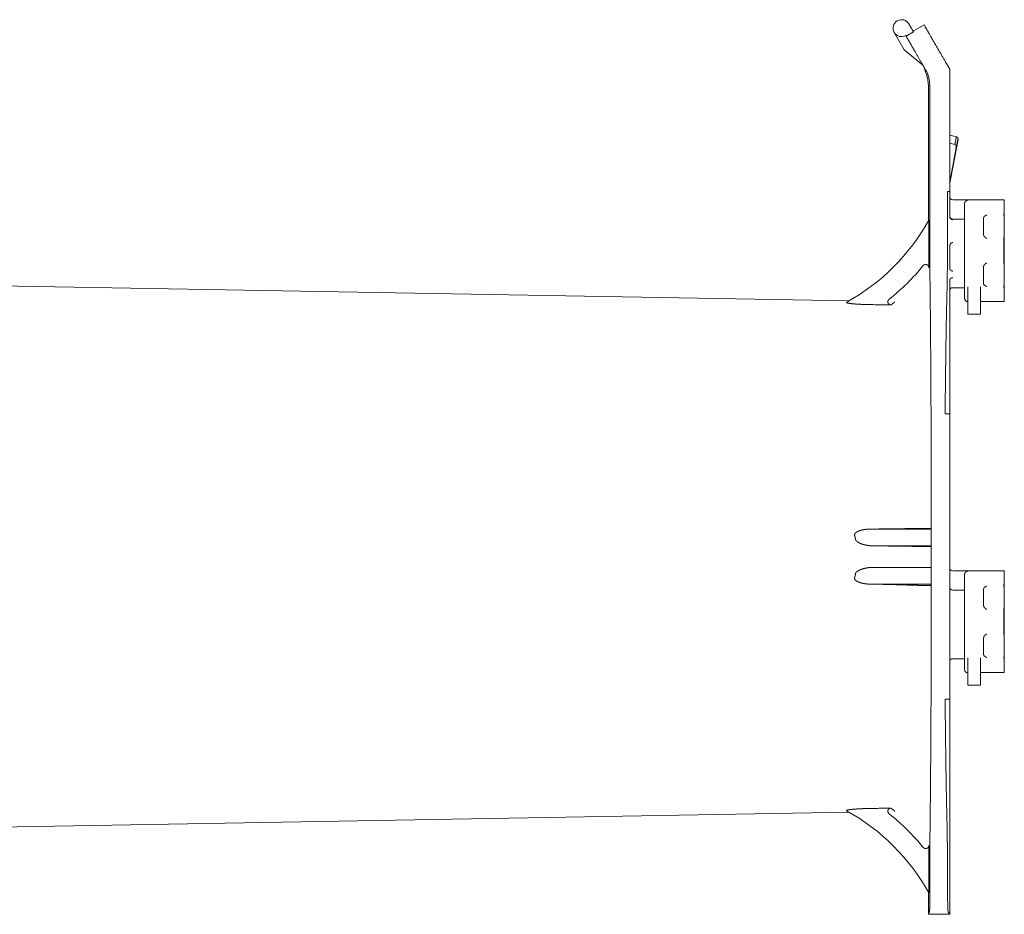
# Model space of a CAD drawing. Units: inches. Extents: x 19.3 to 75.6, y 1 to 66.8.
# Drawn here: x 57 to 61.7, y 23.2 to 27.4 of the extents above; entities that cross this region are included whole.
import ezdxf

# ---------------------------------------------------------------- set-up
doc = ezdxf.new("R2010")
doc.units = ezdxf.units.IN
doc.header["$MEASUREMENT"] = 0
doc.layers.add('1', color=7, linetype='Continuous')

msp = doc.modelspace()

# ---------------------------------------------------------------- linework, layer by layer
at = {"layer": '1', "color": 30, "linetype": 'Continuous', "lineweight": 18}
for p, q in [((61.2079, 27.3739), (61.2296, 27.3364)), ((61.2799, 27.3693), (61.2279, 27.3393)), ((61.2799, 27.3693), (61.2847, 27.3609)), ((61.1861, 27.2516), (61.1386, 27.3339)), ((61.1933, 27.3193), (61.1949, 27.3164)), ((61.2296, 27.3364), (61.1949, 27.3164)), ((61.1949, 27.3164), (61.1981, 27.3109)), ((61.2738, 27.1798), (61.1861, 27.2516)), ((61.4004, 27.1605), (61.3847, 27.1877)), ((61.4004, 26.5843), (61.4004, 27.1605)), ((61.3004, 27.0667), (61.3004, 26.4464)), ((61.307, 27.0667), (61.307, 26.3016)), ((61.4324, 26.8409), (61.4004, 26.8499)), ((61.4004, 26.6223), (61.4396, 26.8295)), ((61.4004, 26.8118), (61.4245, 26.8051)), ((61.4313, 26.7917), (61.4004, 26.6282)), ((61.3896, 26.5843), (61.3896, 26.3016)), ((61.4004, 26.5843), (61.3896, 26.5843)), ((61.4004, 26.4648), (61.4004, 26.5843)), ((61.4754, 26.545), (61.4154, 26.545)), ((61.6579, 26.5443), (61.4704, 26.5443)), ((61.6579, 26.0643), (61.6579, 26.5443)), ((61.6564, 26.4728), (61.6565, 26.4643)), ((61.4154, 26.4538), (61.4704, 26.4538)), ((61.5601, 26.4584), (61.56, 26.3811)), ((61.6565, 26.4643), (61.6568, 26.4628)), ((61.6572, 26.4178), (61.6572, 26.4147)), ((61.3021, 26.2242), (61.3021, 26.3354)), ((61.6568, 26.3698), (61.6559, 26.3661)), ((61.6559, 26.3661), (61.6559, 26.3623)), ((61.4004, 26.3286), (61.4004, 26.3286)), ((61.4004, 26.2219), (61.4004, 26.3286)), ((61.6559, 26.2462), (61.6559, 26.2425)), ((61.6559, 26.2425), (61.6568, 26.2388)), ((60.9276, 26.0683), (52.7178, 26.2116)), ((61.56, 26.2274), (61.5601, 26.1502)), ((61.6572, 26.1938), (61.6572, 26.1907)), ((61.4004, 25.5343), (61.4004, 26.165)), ((61.6568, 26.1458), (61.6565, 26.1442)), ((61.4154, 26.1299), (61.4704, 26.1299)), ((61.4854, 26.0188), (61.4854, 26.134)), ((61.5454, 26.0188), (61.5454, 26.134)), ((61.6565, 26.1442), (61.6564, 26.1357)), ((61.5454, 26.0643), (61.6579, 26.0643)), ((61.4854, 26.0043), (61.5454, 26.0043)), ((61.3788, 25.5343), (61.4004, 25.5343)), ((61.3132, 24.9616), (61.3132, 24.9419)), ((61.3132, 24.7611), (61.3132, 24.7808)), ((61.4754, 24.795), (61.4154, 24.795)), ((61.6579, 24.7943), (61.4704, 24.7943)), ((61.6579, 24.3143), (61.6579, 24.7943)), ((61.6564, 24.7228), (61.6565, 24.7143)), ((61.6565, 24.7143), (61.6568, 24.7128)), ((61.4154, 24.7038), (61.4704, 24.7038)), ((61.6572, 24.6678), (61.6572, 24.6647)), ((61.6568, 24.6198), (61.6559, 24.6161)), ((61.6559, 24.6161), (61.6559, 24.6123)), ((61.6559, 24.4962), (61.6559, 24.4925)), ((61.6559, 24.4925), (61.6568, 24.4888)), ((61.6572, 24.4438), (61.6572, 24.4407)), ((61.4154, 24.3799), (61.4704, 24.3799)), ((61.4854, 24.2688), (61.4854, 24.384)), ((61.5454, 24.2688), (61.5454, 24.384)), ((61.6565, 24.3942), (61.6564, 24.3857)), ((61.6568, 24.3958), (61.6565, 24.3942)), ((61.5454, 24.3143), (61.6579, 24.3143)), ((61.4854, 24.2543), (61.5454, 24.2543)), ((61.4004, 24.1893), (61.3788, 24.1893)), ((61.4004, 24.1893), (61.4004, 23.1766)), ((52.7178, 23.512), (60.9276, 23.6553)), ((61.3021, 23.3881), (61.3021, 23.4994)), ((61.307, 23.4219), (61.307, 23.3839)), ((61.3896, 23.4219), (61.3896, 23.3839)), ((61.3004, 23.2772), (61.3004, 23.1743)), ((61.3004, 23.1743), (61.3052, 23.1839)), ((61.3004, 23.1743), (61.4004, 23.1743)), ((61.4004, 23.1766), (61.3931, 23.1839)), ((61.4004, 23.1743), (61.4004, 23.1766))]:
    msp.add_line(p, q, dxfattribs=at)
for centre, radius, start, end in [((61.1733, 27.3539), 0.04, 30, 300), ((61.0504, 27.0667), 0.25, 0, 27.0335), ((61.0504, 27.0667), 0.2565, 0, 15.9433), ((61.4154, 26.56), 0.015, 180, 270), ((60.4275, 26.9343), 1, 299.1048, 330.9396), ((61.4154, 26.4688), 0.015, 180, 270), ((60.4275, 26.9343), 1.1, 308.6568, 320.4411), ((61.4154, 26.1149), 0.015, 90, 180), ((61.4854, 26.0793), 0.015, 180, 270), ((61.4154, 24.81), 0.015, 180, 270), ((61.4154, 24.7188), 0.015, 180, 270), ((61.4154, 24.3649), 0.015, 90, 180), ((61.4854, 24.3293), 0.015, 180, 270), ((60.4275, 22.7893), 1, 29.0604, 60.8952), ((60.4275, 22.7893), 1.1, 39.5589, 51.3432)]:
    msp.add_arc(centre, radius, start, end, dxfattribs=at)
for points, knots in [([(61.2847, 27.3609), (61.3044, 27.3268), (61.3541, 27.2407), (61.3847, 27.1877)], [0, 0, 0.19706, 0.694264, 1, 1]), ([(61.2957, 27.1418), (61.2387, 27.2405), (61.2172, 27.2778), (61.1981, 27.3109)], [0, 0, 0.583852, 0.803895, 1, 1]), ([(61.2971, 27.1372), (61.2964, 27.1395), (61.2957, 27.1418)], [0, 0, 0.500102, 1, 1]), ([(61.4245, 26.8051), (61.4262, 26.8133), (61.4277, 26.8206), (61.429, 26.8267), (61.4293, 26.8281), (61.4296, 26.8294), (61.4299, 26.8307), (61.4301, 26.8319), (61.4306, 26.834), (61.431, 26.8358), (61.4314, 26.8374), (61.4317, 26.8387), (61.4322, 26.8404), (61.4324, 26.8409)], [0, 0, 0.229638, 0.430399, 0.602371, 0.640847, 0.677429, 0.712075, 0.744785, 0.804398, 0.856185, 0.900059, 0.935937, 0.98386, 1, 1]), ([(61.4396, 26.8295), (61.4397, 26.8304), (61.4397, 26.8313), (61.4397, 26.8318), (61.4397, 26.8322), (61.4396, 26.8327), (61.4396, 26.8331), (61.4393, 26.834), (61.4391, 26.8349), (61.4389, 26.8354), (61.4387, 26.8358), (61.4385, 26.8362), (61.4382, 26.8366), (61.4377, 26.8373), (61.4371, 26.8381), (61.4364, 26.8387), (61.4357, 26.8393), (61.435, 26.8398), (61.4342, 26.8403), (61.434, 26.8404), (61.4337, 26.8405), (61.4335, 26.8406), (61.4333, 26.8406), (61.4329, 26.8408), (61.4324, 26.8409)], [0, 0, 0.06272, 0.125008, 0.156182, 0.18742, 0.218888, 0.250312, 0.3128, 0.375047, 0.406242, 0.437749, 0.46906, 0.500654, 0.562861, 0.625264, 0.687875, 0.750532, 0.812615, 0.874789, 0.890394, 0.906259, 0.921991, 0.937599, 0.968797, 1, 1]), ([(61.4313, 26.7917), (61.4315, 26.7927), (61.4315, 26.7937), (61.4316, 26.7947), (61.4315, 26.7958), (61.4313, 26.7968), (61.4311, 26.7978), (61.4308, 26.7988), (61.4304, 26.7997), (61.4302, 26.8002), (61.4299, 26.8006), (61.4297, 26.8011), (61.4294, 26.8015), (61.4288, 26.8023), (61.428, 26.8031), (61.4276, 26.8034), (61.4272, 26.8037), (61.4268, 26.804), (61.4264, 26.8043), (61.4259, 26.8045), (61.4254, 26.8047), (61.425, 26.8049), (61.4245, 26.8051)], [0, 0, 0.062603, 0.1247, 0.186684, 0.248891, 0.311477, 0.374208, 0.436544, 0.498797, 0.530175, 0.561657, 0.593161, 0.624346, 0.686644, 0.749291, 0.780717, 0.812116, 0.843222, 0.87452, 0.905335, 0.936554, 0.968179, 1, 1]), ([(61.4396, 26.8295), (61.4395, 26.8293), (61.4393, 26.8289), (61.4391, 26.8281), (61.4388, 26.8271), (61.4381, 26.8241), (61.4372, 26.8199), (61.4369, 26.8187), (61.4366, 26.8174), (61.4363, 26.816), (61.436, 26.8145), (61.4354, 26.8114), (61.4331, 26.8004), (61.4313, 26.7917)], [0, 0, 0.004239, 0.016288, 0.03625, 0.064072, 0.143257, 0.25405, 0.28682, 0.321516, 0.358208, 0.396705, 0.479242, 0.77002, 1, 1]), ([(61.4704, 26.5256), (61.4705, 26.5267), (61.4706, 26.5278)], [0, 0, 0.50007, 1, 1]), ([(61.4704, 26.0793), (61.4704, 26.1111), (61.4704, 26.1976), (61.4704, 26.3142), (61.4704, 26.428), (61.4704, 26.5069), (61.4704, 26.5256)], [0, 0, 0.071288, 0.265001, 0.526345, 0.781402, 0.958027, 1, 1]), ([(61.4706, 26.5282), (61.471, 26.5298), (61.4715, 26.5313), (61.4718, 26.5321), (61.4721, 26.5328), (61.4725, 26.5335), (61.4729, 26.5342), (61.4733, 26.5348), (61.4737, 26.5355), (61.4741, 26.5361), (61.4746, 26.5366), (61.4755, 26.5377), (61.4765, 26.5386), (61.4771, 26.5391), (61.4776, 26.5395), (61.4781, 26.5399), (61.4787, 26.5402), (61.4797, 26.5409), (61.4809, 26.5414), (61.482, 26.5419), (61.4831, 26.5423), (61.4837, 26.5424), (61.4843, 26.5426), (61.4846, 26.5426), (61.4848, 26.5427), (61.4851, 26.5427), (61.4854, 26.5427)], [0, 0, 0.074381, 0.14776, 0.184273, 0.220375, 0.2558, 0.29067, 0.325126, 0.359139, 0.392762, 0.42588, 0.489921, 0.552077, 0.582569, 0.612818, 0.642681, 0.672067, 0.729276, 0.785137, 0.840043, 0.89381, 0.920543, 0.947321, 0.960478, 0.973886, 0.986958, 1, 1]), ([(61.6579, 26.5443), (61.6574, 26.5359), (61.6569, 26.5115), (61.6564, 26.4728)], [0, 0, 0.117788, 0.458929, 1, 1]), ([(61.5601, 26.4584), (61.5602, 26.4596), (61.5604, 26.4608), (61.5606, 26.4614), (61.5608, 26.462), (61.5611, 26.4626), (61.5613, 26.4632), (61.562, 26.4643), (61.5628, 26.4653), (61.5633, 26.4658), (61.5637, 26.4663), (61.5642, 26.4668), (61.5648, 26.4673), (61.567, 26.4689), (61.5696, 26.4704), (61.5709, 26.471), (61.5723, 26.4717), (61.573, 26.472), (61.5737, 26.4723), (61.5744, 26.4725), (61.5751, 26.4728)], [0, 0, 0.056174, 0.112054, 0.140084, 0.168455, 0.197207, 0.226114, 0.284389, 0.343859, 0.374152, 0.404955, 0.435917, 0.467198, 0.594841, 0.727019, 0.79446, 0.862837, 0.897085, 0.931276, 0.965652, 1, 1]), ([(61.3016, 26.4486), (61.3016, 26.4485), (61.3017, 26.4483), (61.3017, 26.4481), (61.3017, 26.4479), (61.3017, 26.4477), (61.3017, 26.4474), (61.3017, 26.4467), (61.3017, 26.4459), (61.3017, 26.4455), (61.3018, 26.445), (61.3018, 26.444), (61.3018, 26.4416), (61.3018, 26.4389), (61.3019, 26.4375), (61.3019, 26.436), (61.3019, 26.4328), (61.3019, 26.4294), (61.3019, 26.426), (61.302, 26.4186), (61.302, 26.4167), (61.302, 26.4148), (61.302, 26.4129), (61.302, 26.407), (61.302, 26.4031), (61.3021, 26.395), (61.3021, 26.3826), (61.3021, 26.3784), (61.3021, 26.3742), (61.3021, 26.3613), (61.3021, 26.3441), (61.3021, 26.3354)], [0, 0, 0.000452, 0.002316, 0.003784, 0.005601, 0.007745, 0.010208, 0.016079, 0.023146, 0.027117, 0.031349, 0.040514, 0.061321, 0.085076, 0.097925, 0.111349, 0.139434, 0.168929, 0.19969, 0.264421, 0.281211, 0.298174, 0.315253, 0.367135, 0.402241, 0.47356, 0.583092, 0.620241, 0.657706, 0.771023, 0.923329, 1, 1]), ([(61.4004, 26.4647), (61.4005, 26.4633), (61.4007, 26.4619), (61.4009, 26.4612), (61.4011, 26.4606), (61.4013, 26.4599), (61.4016, 26.4593), (61.4022, 26.458), (61.403, 26.4568), (61.4034, 26.4563), (61.4039, 26.4557), (61.4043, 26.4552), (61.4048, 26.4547), (61.4059, 26.4538), (61.4071, 26.4529), (61.4077, 26.4526), (61.4084, 26.4522), (61.409, 26.4519), (61.4097, 26.4516), (61.4104, 26.4514), (61.4111, 26.4511), (61.4118, 26.451), (61.4125, 26.4508), (61.4132, 26.4507), (61.414, 26.4506), (61.4141, 26.4506), (61.4145, 26.4506), (61.4147, 26.4505), (61.4151, 26.4505), (61.4154, 26.4505)], [0, 0, 0.060862, 0.121325, 0.151657, 0.18215, 0.21283, 0.243662, 0.304814, 0.366237, 0.397403, 0.428607, 0.459861, 0.491085, 0.553408, 0.616397, 0.648239, 0.679978, 0.711803, 0.743365, 0.7752, 0.807162, 0.839275, 0.871333, 0.903672, 0.936091, 0.9441, 0.960093, 0.968081, 0.984044, 1, 1]), ([(61.6569, 26.4628), (61.657, 26.4563), (61.6572, 26.4399), (61.6572, 26.4178)], [0, 0, 0.145358, 0.509861, 1, 1]), ([(61.5605, 26.3775), (61.5601, 26.3793), (61.56, 26.3811)], [0, 0, 0.500884, 1, 1]), ([(61.575, 26.3623), (61.5744, 26.3627), (61.5741, 26.3628), (61.5738, 26.363), (61.5732, 26.3633), (61.5726, 26.3637), (61.5714, 26.3644), (61.5703, 26.3651), (61.5691, 26.3659), (61.568, 26.3667), (61.567, 26.3676), (61.566, 26.3685), (61.565, 26.3694), (61.5641, 26.3704), (61.5637, 26.3709), (61.5633, 26.3715), (61.5629, 26.372), (61.5625, 26.3726), (61.5613, 26.375), (61.5605, 26.3775)], [0, 0, 0.031808, 0.047488, 0.063392, 0.095311, 0.127008, 0.190563, 0.253982, 0.31726, 0.380439, 0.443475, 0.506413, 0.568879, 0.631086, 0.661981, 0.693103, 0.724418, 0.755496, 0.878003, 1, 1]), ([(61.6572, 26.4147), (61.6572, 26.3927), (61.657, 26.3763), (61.6569, 26.3698)], [0, 0, 0.490157, 0.854612, 1, 1]), ([(61.4004, 26.3286), (61.4048, 26.3392), (61.4154, 26.3436)], [0, 0, 0.49986, 1, 1]), ([(61.3077, 26.1347), (61.3073, 26.1792), (61.3071, 26.237), (61.307, 26.3016)], [0, 0, 0.266996, 0.612704, 1, 1]), ([(61.3896, 26.3016), (61.3895, 26.237), (61.3889, 26.1792), (61.3881, 26.1347)], [0, 0, 0.387279, 0.732981, 1, 1]), ([(61.2756, 26.2337), (61.2764, 26.2346), (61.2772, 26.2354), (61.2781, 26.2361), (61.279, 26.2368), (61.2795, 26.2371), (61.28, 26.2374), (61.2805, 26.2376), (61.281, 26.2379), (61.2821, 26.2383), (61.2832, 26.2386), (61.2837, 26.2388), (61.2843, 26.2389), (61.2849, 26.239), (61.2854, 26.2391), (61.2866, 26.2392), (61.2877, 26.2392), (61.2883, 26.2391), (61.2889, 26.2391), (61.2894, 26.239), (61.29, 26.2389), (61.2911, 26.2386), (61.2922, 26.2383), (61.2928, 26.2381), (61.2933, 26.2379), (61.2938, 26.2376), (61.2943, 26.2373), (61.2953, 26.2368), (61.2962, 26.2361), (61.2971, 26.2354), (61.298, 26.2346), (61.2987, 26.2337), (61.2994, 26.2328), (61.3, 26.2318), (61.3006, 26.2308), (61.3008, 26.2303), (61.3011, 26.2298), (61.3013, 26.2292), (61.3015, 26.2287), (61.3018, 26.2276), (61.302, 26.2265), (61.3021, 26.2253), (61.3021, 26.2242)], [0, 0, 0.03139, 0.062548, 0.093585, 0.124931, 0.140583, 0.156267, 0.17201, 0.187479, 0.218606, 0.249805, 0.265515, 0.281277, 0.296912, 0.31246, 0.343722, 0.374714, 0.390325, 0.406158, 0.421888, 0.43753, 0.468632, 0.499831, 0.515372, 0.530965, 0.54665, 0.562393, 0.5937, 0.62485, 0.655916, 0.687294, 0.718683, 0.749783, 0.780914, 0.812136, 0.827862, 0.843611, 0.859282, 0.874838, 0.9059, 0.937081, 0.968496, 1, 1]), ([(61.5605, 26.2311), (61.5613, 26.2336), (61.5625, 26.236), (61.5629, 26.2365), (61.5633, 26.2371), (61.5637, 26.2376), (61.5641, 26.2381), (61.565, 26.2391), (61.566, 26.2401), (61.567, 26.241), (61.568, 26.2419), (61.5691, 26.2427), (61.5703, 26.2434), (61.5714, 26.2442), (61.5726, 26.2449), (61.5732, 26.2452), (61.5741, 26.2457), (61.5744, 26.2459), (61.5747, 26.2461), (61.575, 26.2462)], [0, 0, 0.122003, 0.244516, 0.275595, 0.306912, 0.337976, 0.368931, 0.431085, 0.493606, 0.556498, 0.619584, 0.682722, 0.746003, 0.809466, 0.872985, 0.904721, 0.952547, 0.968228, 0.984132, 1, 1]), ([(61.6569, 26.2388), (61.657, 26.2323), (61.6572, 26.2159), (61.6572, 26.1938)], [0, 0, 0.145358, 0.509825, 1, 1]), ([(61.4004, 26.2218), (61.4005, 26.2204), (61.4007, 26.2191), (61.4009, 26.2185), (61.4011, 26.2178), (61.4013, 26.2172), (61.4016, 26.2166), (61.4022, 26.2154), (61.403, 26.2142), (61.4034, 26.2137), (61.4039, 26.2132), (61.4043, 26.2127), (61.4049, 26.2122), (61.4059, 26.2113), (61.4071, 26.2105), (61.4077, 26.2101), (61.4084, 26.2098), (61.409, 26.2095), (61.4097, 26.2092), (61.4104, 26.209), (61.4111, 26.2088), (61.4118, 26.2086), (61.4125, 26.2085), (61.4132, 26.2083), (61.414, 26.2083), (61.4143, 26.2082), (61.4147, 26.2082), (61.4151, 26.2082), (61.4154, 26.2082)], [0, 0, 0.059623, 0.118938, 0.148788, 0.178745, 0.208913, 0.239329, 0.299832, 0.360713, 0.391485, 0.422615, 0.45377, 0.485028, 0.547456, 0.610813, 0.642964, 0.675031, 0.707245, 0.739208, 0.771522, 0.803683, 0.83633, 0.86895, 0.901876, 0.934884, 0.951197, 0.967479, 0.983744, 1, 1]), ([(61.56, 26.2274), (61.5601, 26.2293), (61.5605, 26.2311)], [0, 0, 0.498682, 1, 1]), ([(61.4004, 26.1652), (61.4005, 26.1663), (61.4007, 26.1673), (61.4009, 26.1679), (61.4011, 26.1684), (61.4013, 26.1689), (61.4016, 26.1694), (61.4022, 26.1704), (61.403, 26.1713), (61.4034, 26.1718), (61.4039, 26.1722), (61.4044, 26.1726), (61.4049, 26.173), (61.406, 26.1738), (61.4071, 26.1744), (61.4078, 26.1747), (61.4084, 26.175), (61.4091, 26.1752), (61.4097, 26.1755), (61.4104, 26.1757), (61.4111, 26.1758), (61.4118, 26.176), (61.4125, 26.1761), (61.4132, 26.1762), (61.414, 26.1763), (61.4143, 26.1763), (61.4147, 26.1763), (61.4151, 26.1763), (61.4154, 26.1763)], [0, 0, 0.053347, 0.106798, 0.133904, 0.161309, 0.189029, 0.21723, 0.274072, 0.332377, 0.36249, 0.393053, 0.423967, 0.454958, 0.518583, 0.583685, 0.61722, 0.65091, 0.68498, 0.718978, 0.753224, 0.787749, 0.822949, 0.858208, 0.893913, 0.929465, 0.9472, 0.964916, 0.982304, 1, 1]), ([(61.5751, 26.1357), (61.5744, 26.136), (61.5737, 26.1363), (61.573, 26.1366), (61.5723, 26.1369), (61.5709, 26.1375), (61.5696, 26.1382), (61.567, 26.1396), (61.5648, 26.1413), (61.5642, 26.1418), (61.5637, 26.1422), (61.5633, 26.1427), (61.5628, 26.1432), (61.562, 26.1443), (61.5613, 26.1454), (61.5611, 26.1459), (61.5608, 26.1465), (61.5606, 26.1471), (61.5604, 26.1477), (61.5602, 26.1489), (61.5601, 26.1502)], [0, 0, 0.034346, 0.068749, 0.102938, 0.137185, 0.205559, 0.272964, 0.405136, 0.532816, 0.564095, 0.595056, 0.625857, 0.656094, 0.715619, 0.773829, 0.8028, 0.83155, 0.859851, 0.88795, 0.943755, 1, 1]), ([(61.6572, 26.1907), (61.6572, 26.1687), (61.657, 26.1523), (61.6569, 26.1458)], [0, 0, 0.490175, 0.854642, 1, 1]), ([(61.3077, 26.1347), (61.3089, 26.0407), (61.3099, 25.9339), (61.3108, 25.8156), (61.3116, 25.687), (61.3123, 25.5494), (61.3129, 25.4045), (61.3136, 25.0986), (61.3137, 24.941), (61.3136, 24.6249), (61.3129, 24.3191), (61.3123, 24.1741), (61.3116, 24.0366), (61.3108, 23.908), (61.3099, 23.7897), (61.3089, 23.6829), (61.3077, 23.5889)], [0, 0, 0.036934, 0.078866, 0.125346, 0.175869, 0.229892, 0.28683, 0.406973, 0.468879, 0.593028, 0.71317, 0.770108, 0.824131, 0.874655, 0.921134, 0.963066, 1, 1]), ([(61.3881, 26.1347), (61.3858, 26.0385), (61.3837, 25.9291), (61.3819, 25.8076), (61.3802, 25.6755), (61.3788, 25.5343)], [0, 0, 0.160204, 0.342465, 0.544735, 0.76474, 1, 1]), ([(61.6564, 26.1357), (61.6569, 26.0971), (61.6574, 26.0727), (61.6579, 26.0643)], [0, 0, 0.541084, 0.882209, 1, 1]), ([(61.0125, 26.0503), (61.0044, 26.0505), (60.9964, 26.0507), (60.9884, 26.051), (60.9805, 26.0514), (60.9727, 26.0518), (60.9649, 26.0523), (60.9611, 26.0525), (60.9572, 26.0528), (60.9553, 26.0529), (60.9534, 26.0531), (60.9515, 26.0532), (60.9497, 26.0534), (60.946, 26.0537), (60.9424, 26.0541), (60.9406, 26.0543), (60.9388, 26.0544), (60.9371, 26.0546), (60.9354, 26.0548), (60.9321, 26.0552), (60.9289, 26.0557), (60.9259, 26.0561), (60.9231, 26.0566), (60.9224, 26.0567), (60.9218, 26.0568), (60.9211, 26.0569), (60.9205, 26.057), (60.9193, 26.0573), (60.9183, 26.0575), (60.9173, 26.0578), (60.9163, 26.0581), (60.9159, 26.0582), (60.9155, 26.0583), (60.9152, 26.0584), (60.9149, 26.0586), (60.9138, 26.0591), (60.9133, 26.0596), (60.9133, 26.0597), (60.9133, 26.0598), (60.9133, 26.06), (60.9134, 26.0601), (60.9136, 26.0603), (60.9139, 26.0606)], [0, 0, 0.080028, 0.159427, 0.238138, 0.316294, 0.393771, 0.470579, 0.508709, 0.546594, 0.565478, 0.584237, 0.602936, 0.62151, 0.658093, 0.693926, 0.711624, 0.729072, 0.746335, 0.763282, 0.796301, 0.827811, 0.857696, 0.885834, 0.892559, 0.899095, 0.905444, 0.911666, 0.923426, 0.93444, 0.944649, 0.953936, 0.958245, 0.962309, 0.96607, 0.969591, 0.980706, 0.987727, 0.989043, 0.990266, 0.991502, 0.992824, 0.995963, 1, 1]), ([(61.1232, 26.0484), (61.1221, 26.0484), (61.1209, 26.0486), (61.1198, 26.0488), (61.1187, 26.0492), (61.1182, 26.0494), (61.1176, 26.0496), (61.1171, 26.0498), (61.1166, 26.0501), (61.1156, 26.0506), (61.1146, 26.0513), (61.1142, 26.0516), (61.1137, 26.052), (61.1133, 26.0524), (61.1129, 26.0528), (61.1121, 26.0536), (61.1114, 26.0546), (61.1108, 26.0555), (61.1102, 26.0565), (61.1097, 26.0576), (61.1094, 26.0587), (61.1092, 26.0592), (61.1091, 26.0598), (61.1089, 26.0604), (61.1089, 26.0609), (61.1087, 26.0621), (61.1087, 26.0632), (61.1087, 26.0638), (61.1088, 26.0644), (61.1088, 26.065), (61.1089, 26.0655), (61.1091, 26.0667), (61.1094, 26.0678), (61.1098, 26.0689), (61.1103, 26.0699), (61.1109, 26.0709), (61.1115, 26.0719), (61.1122, 26.0728), (61.1129, 26.0737), (61.1133, 26.0741), (61.1138, 26.0745), (61.1142, 26.0749), (61.1146, 26.0753)], [0, 0, 0.031386, 0.062468, 0.093588, 0.124774, 0.140478, 0.156204, 0.171828, 0.187517, 0.218527, 0.249609, 0.265367, 0.281153, 0.296798, 0.312391, 0.343518, 0.374649, 0.405988, 0.437344, 0.468516, 0.499616, 0.515209, 0.530923, 0.546651, 0.56234, 0.59355, 0.624633, 0.640219, 0.65588, 0.671604, 0.687285, 0.718569, 0.749669, 0.780829, 0.812153, 0.843509, 0.874716, 0.905738, 0.937058, 0.952778, 0.968466, 0.984243, 1, 1]), ([(61.1412, 26.0628), (61.14, 26.0618), (61.1385, 26.0606), (61.1366, 26.0591), (61.1346, 26.0574), (61.1295, 26.0533), (61.1232, 26.0484)], [0, 0, 0.068789, 0.153595, 0.25459, 0.371731, 0.653922, 1, 1]), ([(61.4004, 24.1893), (61.4004, 24.3496), (61.4004, 24.688), (61.4004, 25.0355), (61.4004, 25.207), (61.4004, 25.5343)], [0, 0, 0.11919, 0.370829, 0.629172, 0.756663, 1, 1]), ([(60.952, 24.9613), (60.9518, 24.9627), (60.9517, 24.964), (60.9518, 24.9647), (60.9519, 24.9654), (60.952, 24.966), (60.9522, 24.9667), (60.9524, 24.9673), (60.9527, 24.968), (60.953, 24.9686), (60.9533, 24.9692), (60.954, 24.9703), (60.9549, 24.9714), (60.9553, 24.9719), (60.9558, 24.9724), (60.9563, 24.9729), (60.9568, 24.9733), (60.9578, 24.9742), (60.9588, 24.9751), (60.9599, 24.9759), (60.961, 24.9766), (60.9622, 24.9774), (60.9633, 24.978), (60.9657, 24.9793), (60.9681, 24.9805), (60.9706, 24.9816), (60.9731, 24.9825), (60.9782, 24.9843), (60.9833, 24.9858), (60.9859, 24.9865), (60.9885, 24.9871), (60.9912, 24.9877), (60.9938, 24.9882), (60.9991, 24.9892), (61.0044, 24.9899), (61.0097, 24.9905), (61.0151, 24.9909), (61.0205, 24.9912), (61.0258, 24.9913)], [0, 0, 0.015804, 0.031526, 0.039451, 0.047407, 0.055272, 0.063114, 0.071028, 0.078953, 0.086842, 0.094738, 0.110424, 0.126168, 0.134041, 0.141976, 0.149828, 0.157709, 0.173391, 0.189045, 0.204688, 0.22038, 0.23617, 0.251884, 0.283185, 0.314375, 0.345436, 0.376483, 0.438698, 0.50105, 0.532341, 0.563632, 0.594871, 0.626071, 0.688331, 0.750583, 0.812825, 0.875043, 0.937442, 1, 1]), ([(61.2503, 24.9942), (61.2223, 24.9937), (61.1942, 24.9933), (61.1661, 24.9928), (61.1381, 24.9925), (61.082, 24.9918), (61.0258, 24.9913)], [0, 0, 0.124991, 0.250007, 0.374992, 0.500002, 0.750018, 1, 1]), ([(61.0258, 24.9913), (61.0674, 24.9914), (61.0877, 24.9914), (61.1271, 24.9914), (61.1557, 24.9914), (61.1697, 24.9914), (61.1788, 24.9914), (61.2013, 24.9915), (61.2356, 24.9915), (61.2561, 24.9915), (61.2641, 24.9915), (61.2759, 24.9916), (61.2835, 24.9916), (61.2984, 24.9916), (61.3002, 24.9916), (61.3012, 24.9916), (61.3021, 24.9916), (61.3057, 24.9916), (61.3128, 24.9916)], [0, 0, 0.144776, 0.215451, 0.352853, 0.452456, 0.501168, 0.533159, 0.611344, 0.731072, 0.802564, 0.830425, 0.87131, 0.897992, 0.949904, 0.956256, 0.959433, 0.962609, 0.975201, 1, 1]), ([(61.3114, 24.9945), (61.311, 24.9946), (61.3101, 24.9946), (61.3094, 24.9947), (61.3086, 24.9947), (61.3082, 24.9947), (61.3077, 24.9947), (61.3071, 24.9947), (61.3066, 24.9948), (61.304, 24.9948), (61.3009, 24.9948), (61.3001, 24.9948), (61.2992, 24.9948), (61.2973, 24.9948), (61.2954, 24.9948), (61.2933, 24.9948), (61.2889, 24.9948), (61.2841, 24.9947), (61.2816, 24.9947), (61.2803, 24.9947), (61.279, 24.9947), (61.2736, 24.9946), (61.268, 24.9945), (61.2651, 24.9945), (61.2636, 24.9944), (61.2563, 24.9943), (61.2503, 24.9942)], [0, 0, 0.005762, 0.02085, 0.031738, 0.045073, 0.052645, 0.06075, 0.069387, 0.078663, 0.120668, 0.171092, 0.18495, 0.199342, 0.229724, 0.261918, 0.295605, 0.367883, 0.446453, 0.48803, 0.509246, 0.530781, 0.618843, 0.710424, 0.757548, 0.781537, 0.902335, 1, 1]), ([(61.3128, 24.9916), (61.3121, 24.993), (61.3114, 24.9945)], [0, 0, 0.499767, 1, 1]), ([(61.3128, 24.9916), (61.3128, 24.9915), (61.3129, 24.9911), (61.3129, 24.9906), (61.3129, 24.9898), (61.313, 24.9889), (61.313, 24.9878), (61.313, 24.9871), (61.313, 24.9864), (61.313, 24.9857), (61.3131, 24.9848), (61.3131, 24.983), (61.3131, 24.9809), (61.3131, 24.9803), (61.3131, 24.9791), (61.3132, 24.9785), (61.3132, 24.9772), (61.3132, 24.9758), (61.3132, 24.9743), (61.3132, 24.9727), (61.3132, 24.9693), (61.3132, 24.9684), (61.3132, 24.9675), (61.3132, 24.9665), (61.3132, 24.9656), (61.3132, 24.9636), (61.3132, 24.9616)], [0, 0, 0.005632, 0.017455, 0.035499, 0.059828, 0.090717, 0.128437, 0.150094, 0.173643, 0.199096, 0.226496, 0.287377, 0.357313, 0.376411, 0.416397, 0.437289, 0.480962, 0.527404, 0.576884, 0.629727, 0.743711, 0.773985, 0.805017, 0.836701, 0.868764, 0.933758, 1, 1]), ([(60.952, 24.9613), (60.9543, 24.9518), (60.9563, 24.9422)], [0, 0, 0.499842, 1, 1]), ([(61.0389, 24.9122), (61.0332, 24.9124), (61.0275, 24.9127), (61.0218, 24.9132), (61.0161, 24.9139), (61.0105, 24.9147), (61.0049, 24.9158), (60.9994, 24.917), (60.9939, 24.9184), (60.9884, 24.92), (60.983, 24.9219), (60.9816, 24.9224), (60.9803, 24.9229), (60.9789, 24.9235), (60.9776, 24.924), (60.975, 24.9252), (60.9724, 24.9265), (60.9711, 24.9272), (60.9698, 24.9279), (60.9686, 24.9286), (60.9673, 24.9294), (60.965, 24.931), (60.9627, 24.9328), (60.9616, 24.9337), (60.9606, 24.9348), (60.9601, 24.9353), (60.9596, 24.9358), (60.9591, 24.9364), (60.9587, 24.937), (60.9583, 24.9376), (60.9579, 24.9382), (60.9576, 24.9388), (60.9572, 24.9395), (60.9567, 24.9408), (60.9563, 24.9422)], [0, 0, 0.06264, 0.125012, 0.187102, 0.249109, 0.310953, 0.372833, 0.434759, 0.496757, 0.558958, 0.621484, 0.637232, 0.65293, 0.668766, 0.684552, 0.716055, 0.747596, 0.763332, 0.77914, 0.79493, 0.810704, 0.842058, 0.873458, 0.889165, 0.904936, 0.912865, 0.920818, 0.928754, 0.93664, 0.944504, 0.952412, 0.96032, 0.968297, 0.984139, 1, 1]), ([(61.3132, 24.9419), (61.3132, 24.9399), (61.3132, 24.938), (61.3132, 24.937), (61.3132, 24.9361), (61.3132, 24.9351), (61.3132, 24.9342), (61.3132, 24.9308), (61.3132, 24.9292), (61.3132, 24.9278), (61.3132, 24.9264), (61.3132, 24.9251), (61.3131, 24.9238), (61.3131, 24.9227), (61.3131, 24.9216), (61.3131, 24.9206), (61.3131, 24.9196), (61.3131, 24.9187), (61.313, 24.9172), (61.313, 24.9158), (61.313, 24.9152), (61.313, 24.9147), (61.313, 24.9142), (61.3129, 24.913), (61.3129, 24.9125), (61.3128, 24.9121), (61.3128, 24.9119)], [0, 0, 0.066187, 0.131073, 0.163028, 0.194711, 0.225798, 0.256071, 0.369784, 0.422627, 0.47227, 0.51871, 0.562331, 0.603405, 0.642035, 0.678332, 0.712079, 0.743548, 0.772797, 0.825325, 0.870367, 0.890336, 0.908522, 0.925021, 0.964392, 0.982544, 0.994421, 1, 1]), ([(61.3128, 24.9119), (61.3094, 24.9119), (61.3025, 24.9119), (61.2919, 24.912), (61.2699, 24.912), (61.2468, 24.9121), (61.2308, 24.9121), (61.2061, 24.9121), (61.189, 24.9121), (61.1715, 24.9121), (61.1626, 24.9121), (61.1536, 24.9121), (61.1353, 24.9122), (61.0978, 24.9122), (61.0687, 24.9122), (61.0589, 24.9122), (61.0389, 24.9122)], [0, 0, 0.012409, 0.037632, 0.076239, 0.15652, 0.240866, 0.299228, 0.38973, 0.452015, 0.515845, 0.548342, 0.58122, 0.64795, 0.785095, 0.891216, 0.927208, 1, 1]), ([(61.2504, 24.9095), (61.2239, 24.9099), (61.1975, 24.9104), (61.1711, 24.9108), (61.1446, 24.9111), (61.0918, 24.9117), (61.0389, 24.9122)], [0, 0, 0.124994, 0.250014, 0.375001, 0.500017, 0.750011, 1, 1]), ([(61.2504, 24.9095), (61.2621, 24.9093), (61.265, 24.9092), (61.2693, 24.9091), (61.2707, 24.9091), (61.2721, 24.9091), (61.2789, 24.909), (61.284, 24.909), (61.2852, 24.9089), (61.2864, 24.9089), (61.2876, 24.9089), (61.2888, 24.9089), (61.2933, 24.9089), (61.2973, 24.9089), (61.3009, 24.9089), (61.3017, 24.9089), (61.3025, 24.9089), (61.304, 24.9089), (61.3053, 24.9089), (61.3066, 24.9089), (61.3077, 24.9089), (61.3086, 24.909), (61.3091, 24.909), (61.3094, 24.909), (61.3098, 24.909), (61.3101, 24.909), (61.3111, 24.9091), (61.3114, 24.9092)], [0, 0, 0.192771, 0.24011, 0.31037, 0.333612, 0.356642, 0.467307, 0.550783, 0.571039, 0.590869, 0.610485, 0.629781, 0.702487, 0.768263, 0.827002, 0.84054, 0.853653, 0.878066, 0.900348, 0.920391, 0.938304, 0.953981, 0.961021, 0.967529, 0.973399, 0.978737, 0.994039, 1, 1]), ([(60.9562, 24.7808), (60.9566, 24.7822), (60.9571, 24.7836), (60.9575, 24.7842), (60.9578, 24.7849), (60.9582, 24.7855), (60.9587, 24.7861), (60.9596, 24.7872), (60.9606, 24.7883), (60.9616, 24.7893), (60.9627, 24.7903), (60.9639, 24.7913), (60.965, 24.7921), (60.9662, 24.793), (60.9675, 24.7938), (60.97, 24.7953), (60.9725, 24.7966), (60.9751, 24.7979), (60.9778, 24.7991), (60.9792, 24.7997), (60.9805, 24.8002), (60.9819, 24.8007), (60.9833, 24.8013), (60.9888, 24.8031), (60.9943, 24.8047), (60.9999, 24.8061), (61.0056, 24.8074), (61.0113, 24.8084), (61.017, 24.8092), (61.0228, 24.8099), (61.0286, 24.8104), (61.0315, 24.8106), (61.0344, 24.8107), (61.0373, 24.8108), (61.0402, 24.8108)], [0, 0, 0.015843, 0.031565, 0.039437, 0.047371, 0.055316, 0.063268, 0.079032, 0.094779, 0.110536, 0.126373, 0.142202, 0.157919, 0.173653, 0.189259, 0.220498, 0.251796, 0.283043, 0.31447, 0.330154, 0.345888, 0.361604, 0.377258, 0.439649, 0.501853, 0.563868, 0.625875, 0.687843, 0.749977, 0.812276, 0.874731, 0.906079, 0.937401, 0.968705, 1, 1]), ([(61.0402, 24.8108), (61.0796, 24.8108), (61.1176, 24.8108), (61.1543, 24.8108), (61.1721, 24.8108), (61.1808, 24.8108), (61.1895, 24.8108), (61.223, 24.8108), (61.2391, 24.8108), (61.2587, 24.8108), (61.2663, 24.8108), (61.2775, 24.8108), (61.292, 24.8108), (61.306, 24.8108), (61.3128, 24.8108)], [0, 0, 0.144307, 0.283909, 0.418351, 0.483637, 0.51579, 0.547537, 0.67056, 0.729707, 0.801395, 0.829344, 0.870431, 0.92363, 0.975013, 1, 1]), ([(61.3128, 24.8108), (61.3128, 24.8107), (61.3129, 24.8104), (61.3129, 24.8099), (61.3129, 24.8092), (61.313, 24.8083), (61.313, 24.8072), (61.313, 24.8069), (61.313, 24.8066), (61.313, 24.8059), (61.313, 24.8051), (61.3131, 24.8043), (61.3131, 24.8025), (61.3131, 24.8004), (61.3131, 24.7992), (61.3131, 24.7979), (61.3132, 24.7952), (61.3132, 24.7937), (61.3132, 24.7921), (61.3132, 24.7886), (61.3132, 24.7877), (61.3132, 24.7867), (61.3132, 24.7858), (61.3132, 24.7848), (61.3132, 24.7828), (61.3132, 24.7808)], [0, 0, 0.003605, 0.013642, 0.030109, 0.053192, 0.082983, 0.119928, 0.130343, 0.141251, 0.164519, 0.189797, 0.216969, 0.27766, 0.347785, 0.386723, 0.428101, 0.5191, 0.569209, 0.622788, 0.738565, 0.769422, 0.801145, 0.833411, 0.866057, 0.932323, 1, 1]), ([(61.0243, 24.7317), (61.019, 24.7318), (61.0137, 24.7322), (61.0085, 24.7326), (61.0032, 24.7332), (60.998, 24.734), (60.9928, 24.7349), (60.9877, 24.7361), (60.9825, 24.7374), (60.98, 24.7381), (60.9774, 24.7389), (60.9749, 24.7397), (60.9724, 24.7407), (60.97, 24.7417), (60.9675, 24.7427), (60.9652, 24.7439), (60.9628, 24.7452), (60.9606, 24.7466), (60.9584, 24.7481), (60.9574, 24.749), (60.9564, 24.7499), (60.9559, 24.7503), (60.9555, 24.7508), (60.955, 24.7513), (60.9546, 24.7518), (60.9538, 24.7529), (60.9531, 24.754), (60.9528, 24.7546), (60.9525, 24.7552), (60.9522, 24.7558), (60.952, 24.7564), (60.9517, 24.7577), (60.9516, 24.759), (60.9517, 24.7604), (60.9519, 24.7617)], [0, 0, 0.062528, 0.124908, 0.187187, 0.249346, 0.311517, 0.373627, 0.435909, 0.49842, 0.529738, 0.561113, 0.59249, 0.62384, 0.655221, 0.686561, 0.7178, 0.748984, 0.780252, 0.811576, 0.827321, 0.843007, 0.850839, 0.858686, 0.866553, 0.874463, 0.890111, 0.905672, 0.913487, 0.921301, 0.929175, 0.937079, 0.952724, 0.968455, 0.984213, 1, 1]), ([(60.9519, 24.7617), (60.9542, 24.7712), (60.9562, 24.7808)], [0, 0, 0.499892, 1, 1]), ([(61.3132, 24.7611), (61.3132, 24.7592), (61.3132, 24.7572), (61.3132, 24.7563), (61.3132, 24.7554), (61.3132, 24.7536), (61.3132, 24.7519), (61.3132, 24.7502), (61.3132, 24.7487), (61.3132, 24.7479), (61.3132, 24.7458), (61.3132, 24.7445), (61.3131, 24.7421), (61.3131, 24.7411), (61.3131, 24.74), (61.3131, 24.7391), (61.3131, 24.7382), (61.313, 24.7366), (61.313, 24.7353), (61.313, 24.7347), (61.313, 24.7341), (61.313, 24.7336), (61.3129, 24.7331), (61.3129, 24.7324), (61.3129, 24.7318), (61.3128, 24.7314), (61.3128, 24.7311)], [0, 0, 0.064744, 0.128239, 0.159579, 0.190539, 0.250829, 0.308134, 0.362721, 0.414811, 0.439796, 0.509975, 0.553266, 0.632463, 0.66864, 0.702427, 0.733991, 0.763324, 0.816238, 0.861871, 0.882196, 0.900831, 0.917844, 0.933222, 0.959099, 0.978804, 0.992426, 1, 1]), ([(61.4704, 24.7756), (61.4705, 24.7767), (61.4706, 24.7778)], [0, 0, 0.50007, 1, 1]), ([(61.4704, 24.3293), (61.4704, 24.3611), (61.4704, 24.4476), (61.4704, 24.5642), (61.4704, 24.678), (61.4704, 24.7569), (61.4704, 24.7756)], [0, 0, 0.071288, 0.265001, 0.526345, 0.781402, 0.958027, 1, 1]), ([(61.4854, 24.7927), (61.4851, 24.7927), (61.4848, 24.7927), (61.4846, 24.7926), (61.4843, 24.7926), (61.4837, 24.7924), (61.4831, 24.7923), (61.482, 24.7919), (61.4809, 24.7914), (61.4797, 24.7909), (61.4787, 24.7902), (61.4781, 24.7899), (61.4776, 24.7895), (61.4771, 24.7891), (61.4765, 24.7886), (61.4755, 24.7877), (61.4746, 24.7866), (61.4741, 24.7861), (61.4737, 24.7855), (61.4733, 24.7848), (61.4729, 24.7842), (61.4725, 24.7835), (61.4721, 24.7828), (61.4718, 24.7821), (61.4715, 24.7813), (61.471, 24.7798), (61.4706, 24.7782)], [0, 0, 0.013042, 0.026114, 0.039522, 0.052679, 0.079457, 0.10619, 0.159957, 0.214863, 0.270724, 0.327933, 0.357319, 0.387182, 0.417431, 0.447923, 0.510079, 0.57412, 0.607238, 0.640861, 0.674874, 0.70933, 0.7442, 0.779625, 0.815727, 0.85224, 0.925619, 1, 1]), ([(61.6579, 24.7943), (61.6574, 24.7859), (61.6569, 24.7615), (61.6564, 24.7228)], [0, 0, 0.117788, 0.458929, 1, 1]), ([(61.3128, 24.7311), (61.3057, 24.7312), (61.302, 24.7312), (61.3011, 24.7312), (61.3002, 24.7312), (61.2993, 24.7312), (61.291, 24.7312), (61.268, 24.7313), (61.2437, 24.7314), (61.2269, 24.7314), (61.2008, 24.7315), (61.1828, 24.7315), (61.1644, 24.7315), (61.155, 24.7315), (61.1455, 24.7316), (61.1065, 24.7316), (61.0661, 24.7316), (61.0558, 24.7317), (61.0349, 24.7317), (61.0243, 24.7317)], [0, 0, 0.024777, 0.037346, 0.040506, 0.043687, 0.046847, 0.075663, 0.155456, 0.239513, 0.297778, 0.388222, 0.450526, 0.514432, 0.546994, 0.579962, 0.714973, 0.855038, 0.890827, 0.963331, 1, 1]), ([(61.2503, 24.7259), (61.2221, 24.7269), (61.1938, 24.7278), (61.1656, 24.7286), (61.1373, 24.7294), (61.0808, 24.7307), (61.0243, 24.7317)], [0, 0, 0.124973, 0.249987, 0.374989, 0.499982, 0.749973, 1, 1]), ([(61.2503, 24.7259), (61.2563, 24.7257), (61.2621, 24.7255), (61.265, 24.7254), (61.2679, 24.7253), (61.2707, 24.7252), (61.2721, 24.7252), (61.2789, 24.725), (61.284, 24.7249), (61.2865, 24.7248), (61.2877, 24.7248), (61.2889, 24.7248), (61.2911, 24.7248), (61.2933, 24.7247), (61.2973, 24.7247), (61.3009, 24.7247), (61.3017, 24.7247), (61.3025, 24.7247), (61.3033, 24.7247), (61.304, 24.7247), (61.3053, 24.7248), (61.3066, 24.7248), (61.3076, 24.7248), (61.3086, 24.7249), (61.309, 24.7249), (61.3094, 24.725), (61.3098, 24.725), (61.3101, 24.725), (61.311, 24.7252), (61.3114, 24.7254)], [0, 0, 0.097384, 0.193266, 0.240779, 0.287863, 0.334519, 0.357527, 0.468405, 0.552009, 0.592157, 0.611752, 0.631026, 0.66819, 0.703648, 0.769132, 0.827693, 0.841215, 0.854099, 0.866558, 0.878378, 0.900423, 0.920343, 0.938139, 0.953708, 0.960753, 0.967162, 0.973045, 0.978295, 0.993542, 1, 1]), ([(61.3128, 24.7311), (61.3121, 24.7283), (61.3114, 24.7254)], [0, 0, 0.500001, 1, 1]), ([(61.5604, 24.7084), (61.5605, 24.7096), (61.5607, 24.7108), (61.5609, 24.7114), (61.5611, 24.712), (61.5614, 24.7126), (61.5617, 24.7132), (61.5623, 24.7143), (61.5631, 24.7153), (61.5636, 24.7158), (61.5641, 24.7163), (61.5646, 24.7168), (61.5651, 24.7172), (61.5662, 24.7181), (61.5673, 24.7189), (61.5686, 24.7197), (61.5699, 24.7204), (61.5712, 24.721), (61.5726, 24.7217), (61.5733, 24.722), (61.574, 24.7223), (61.5754, 24.7228)], [0, 0, 0.05622, 0.112143, 0.14037, 0.168797, 0.197601, 0.226428, 0.284549, 0.343928, 0.3744, 0.405038, 0.436146, 0.467143, 0.530207, 0.594554, 0.660354, 0.727103, 0.794773, 0.862848, 0.897109, 0.931554, 1, 1]), ([(61.6569, 24.7128), (61.657, 24.7063), (61.6572, 24.6899), (61.6572, 24.6678)], [0, 0, 0.145358, 0.509861, 1, 1]), ([(61.6572, 24.6647), (61.6572, 24.6427), (61.657, 24.6263), (61.6569, 24.6198)], [0, 0, 0.490157, 0.854612, 1, 1]), ([(61.5609, 24.6274), (61.5605, 24.6292), (61.5604, 24.6311)], [0, 0, 0.499782, 1, 1]), ([(61.5754, 24.6123), (61.5742, 24.613), (61.5736, 24.6133), (61.573, 24.6137), (61.5719, 24.6144), (61.5707, 24.6151), (61.5696, 24.6159), (61.5685, 24.6167), (61.5674, 24.6175), (61.5664, 24.6184), (61.5655, 24.6194), (61.5646, 24.6204), (61.5641, 24.6209), (61.5637, 24.6214), (61.5633, 24.622), (61.563, 24.6225), (61.5617, 24.6249), (61.5609, 24.6274)], [0, 0, 0.063505, 0.095164, 0.126937, 0.190269, 0.253759, 0.316813, 0.380009, 0.443289, 0.505903, 0.568038, 0.630258, 0.661167, 0.692366, 0.723459, 0.754714, 0.87766, 1, 1]), ([(61.5604, 24.4774), (61.5605, 24.4793), (61.5609, 24.4812)], [0, 0, 0.500218, 1, 1]), ([(61.5609, 24.4812), (61.5617, 24.4837), (61.563, 24.486), (61.5633, 24.4866), (61.5637, 24.4871), (61.5641, 24.4877), (61.5646, 24.4882), (61.5655, 24.4892), (61.5664, 24.4901), (61.5674, 24.491), (61.5685, 24.4919), (61.5696, 24.4927), (61.5707, 24.4934), (61.5719, 24.4942), (61.573, 24.4949), (61.5736, 24.4952), (61.5742, 24.4956), (61.5748, 24.4959), (61.5754, 24.4962)], [0, 0, 0.122275, 0.245229, 0.276485, 0.30758, 0.33884, 0.369693, 0.431972, 0.494111, 0.556677, 0.620008, 0.683208, 0.746265, 0.809719, 0.873094, 0.90483, 0.936528, 0.968414, 1, 1]), ([(61.6569, 24.4888), (61.657, 24.4823), (61.6572, 24.4659), (61.6572, 24.4438)], [0, 0, 0.145358, 0.509825, 1, 1]), ([(61.6572, 24.4407), (61.6572, 24.4187), (61.657, 24.4023), (61.6569, 24.3958)], [0, 0, 0.490175, 0.854642, 1, 1]), ([(61.5754, 24.3857), (61.5747, 24.386), (61.574, 24.3863), (61.5733, 24.3866), (61.5726, 24.3869), (61.5712, 24.3875), (61.5699, 24.3882), (61.5686, 24.3889), (61.5673, 24.3896), (61.5662, 24.3904), (61.5651, 24.3913), (61.5646, 24.3918), (61.5641, 24.3922), (61.5636, 24.3927), (61.5631, 24.3932), (61.5623, 24.3943), (61.5617, 24.3954), (61.5614, 24.396), (61.5611, 24.3965), (61.5609, 24.3971), (61.5607, 24.3977), (61.5605, 24.399), (61.5604, 24.4002)], [0, 0, 0.034087, 0.068472, 0.102915, 0.137175, 0.205247, 0.272915, 0.339662, 0.405459, 0.469804, 0.532866, 0.563861, 0.594968, 0.625551, 0.656077, 0.715396, 0.773577, 0.802403, 0.831139, 0.859633, 0.887789, 0.943782, 1, 1]), ([(61.6564, 24.3857), (61.6569, 24.3471), (61.6574, 24.3227), (61.6579, 24.3143)], [0, 0, 0.541084, 0.882209, 1, 1]), ([(61.3788, 24.1893), (61.3802, 24.048), (61.3819, 23.9159), (61.3837, 23.7945), (61.3858, 23.6851), (61.3881, 23.5889)], [0, 0, 0.235261, 0.455264, 0.657534, 0.839796, 1, 1]), ([(60.9139, 23.663), (60.9134, 23.6635), (60.9133, 23.664), (60.9135, 23.6642), (60.9138, 23.6645), (60.9143, 23.6647), (60.9148, 23.665), (60.9155, 23.6652), (60.9163, 23.6655), (60.9172, 23.6657), (60.9182, 23.666), (60.9205, 23.6665), (60.923, 23.667), (60.9244, 23.6672), (60.9258, 23.6674), (60.9266, 23.6676), (60.9273, 23.6677), (60.9281, 23.6678), (60.9288, 23.6679), (60.932, 23.6683), (60.9353, 23.6687), (60.9387, 23.6691), (60.9422, 23.6695), (60.9458, 23.6698), (60.9495, 23.6701), (60.9513, 23.6703), (60.9532, 23.6705), (60.9551, 23.6706), (60.957, 23.6708), (60.9608, 23.671), (60.9647, 23.6713), (60.9724, 23.6718), (60.9803, 23.6722), (60.9843, 23.6724), (60.9883, 23.6725), (60.9903, 23.6726), (60.9923, 23.6727), (60.9943, 23.6727), (60.9963, 23.6728), (61.0044, 23.673), (61.0125, 23.6732)], [0, 0, 0.007108, 0.011908, 0.014968, 0.018953, 0.024024, 0.030172, 0.037383, 0.045564, 0.054852, 0.065067, 0.08791, 0.113422, 0.127116, 0.141374, 0.148721, 0.156132, 0.163734, 0.171458, 0.20304, 0.235871, 0.2697, 0.304467, 0.340112, 0.376574, 0.395087, 0.413726, 0.432359, 0.451118, 0.488882, 0.526891, 0.603648, 0.681462, 0.720712, 0.760212, 0.780024, 0.799899, 0.819837, 0.839838, 0.91983, 1, 1]), ([(61.1146, 23.6483), (61.1129, 23.6498), (61.1115, 23.6516), (61.1112, 23.6521), (61.1109, 23.6526), (61.1106, 23.6531), (61.1103, 23.6536), (61.1098, 23.6547), (61.1095, 23.6557), (61.1093, 23.6563), (61.1091, 23.6569), (61.109, 23.6574), (61.1089, 23.658), (61.1088, 23.6591), (61.1087, 23.6603), (61.1087, 23.6609), (61.1087, 23.6614), (61.1088, 23.662), (61.1089, 23.6626), (61.1091, 23.6637), (61.1094, 23.6648), (61.1097, 23.6659), (61.1102, 23.667), (61.1105, 23.6675), (61.1108, 23.668), (61.1111, 23.6685), (61.1114, 23.669), (61.1121, 23.6699), (61.1129, 23.6707), (61.1133, 23.6712), (61.1137, 23.6715), (61.1142, 23.6719), (61.1146, 23.6723), (61.1156, 23.6729), (61.1166, 23.6735), (61.1171, 23.6737), (61.1176, 23.674), (61.1182, 23.6742), (61.1187, 23.6744), (61.1198, 23.6747), (61.1209, 23.675), (61.1221, 23.6751), (61.1232, 23.6752)], [0, 0, 0.062551, 0.124814, 0.140576, 0.156218, 0.17191, 0.187503, 0.218629, 0.249709, 0.265317, 0.280992, 0.296715, 0.31242, 0.343629, 0.374694, 0.390233, 0.405832, 0.421522, 0.437268, 0.468592, 0.499684, 0.530828, 0.562083, 0.577833, 0.593563, 0.609092, 0.624708, 0.655841, 0.687068, 0.702693, 0.718529, 0.734181, 0.749747, 0.780856, 0.812065, 0.827775, 0.843579, 0.859159, 0.874849, 0.906037, 0.937169, 0.968433, 1, 1]), ([(61.1232, 23.6752), (61.1295, 23.6702), (61.1346, 23.6661), (61.1366, 23.6644), (61.1385, 23.663), (61.14, 23.6617), (61.1412, 23.6607)], [0, 0, 0.346122, 0.628314, 0.745455, 0.84645, 0.93121, 1, 1]), ([(61.307, 23.4219), (61.3071, 23.4866), (61.3073, 23.5443), (61.3077, 23.5889)], [0, 0, 0.387296, 0.733004, 1, 1]), ([(61.3896, 23.4219), (61.3895, 23.4866), (61.3889, 23.5443), (61.3881, 23.5889)], [0, 0, 0.387279, 0.732981, 1, 1]), ([(61.3021, 23.4994), (61.3021, 23.4982), (61.302, 23.4971), (61.3019, 23.4965), (61.3018, 23.4959), (61.3016, 23.4954), (61.3014, 23.4948), (61.3011, 23.4938), (61.3006, 23.4927), (61.3, 23.4917), (61.2994, 23.4907), (61.2987, 23.4898), (61.298, 23.489), (61.2976, 23.4886), (61.2971, 23.4882), (61.2967, 23.4878), (61.2962, 23.4875), (61.2953, 23.4868), (61.2943, 23.4862), (61.2938, 23.4859), (61.2933, 23.4857), (61.2928, 23.4855), (61.2922, 23.4853), (61.2911, 23.4849), (61.29, 23.4847), (61.2889, 23.4845), (61.2877, 23.4844), (61.2866, 23.4844), (61.2854, 23.4845), (61.2843, 23.4847), (61.2832, 23.4849), (61.2826, 23.4851), (61.2821, 23.4853), (61.2816, 23.4855), (61.281, 23.4857), (61.28, 23.4862), (61.279, 23.4868), (61.2781, 23.4874), (61.2772, 23.4882), (61.2764, 23.489), (61.2756, 23.4898)], [0, 0, 0.031454, 0.062933, 0.078656, 0.094384, 0.11002, 0.125626, 0.156762, 0.187916, 0.219178, 0.250592, 0.281621, 0.312728, 0.328288, 0.343955, 0.359755, 0.375382, 0.406558, 0.437646, 0.453211, 0.468877, 0.48447, 0.500208, 0.531421, 0.562523, 0.593701, 0.624966, 0.656314, 0.687396, 0.718574, 0.749676, 0.765368, 0.781231, 0.796789, 0.812364, 0.843392, 0.874632, 0.906004, 0.937263, 0.96861, 1, 1]), ([(61.3021, 23.3881), (61.3021, 23.3709), (61.3021, 23.3666), (61.3021, 23.3644), (61.3021, 23.3623), (61.3021, 23.3537), (61.3021, 23.3453), (61.3021, 23.3288), (61.302, 23.3207), (61.302, 23.3167), (61.302, 23.3109), (61.302, 23.3089), (61.302, 23.3051), (61.302, 23.3013), (61.3019, 23.2977), (61.3019, 23.2942), (61.3019, 23.2909), (61.3019, 23.2877), (61.3019, 23.2862), (61.3018, 23.2847), (61.3018, 23.282), (61.3018, 23.2796), (61.3018, 23.2786), (61.3017, 23.2781), (61.3017, 23.2776), (61.3017, 23.2768), (61.3017, 23.2762), (61.3017, 23.2756), (61.3017, 23.2753), (61.3017, 23.2751), (61.3016, 23.2751), (61.3016, 23.275), (61.3016, 23.275)], [0, 0, 0.15232, 0.190476, 0.209568, 0.228632, 0.304224, 0.378794, 0.524713, 0.595931, 0.631051, 0.683048, 0.700184, 0.734096, 0.767115, 0.7991, 0.829961, 0.859557, 0.887714, 0.901196, 0.914188, 0.938217, 0.959239, 0.968491, 0.972751, 0.976723, 0.983818, 0.989689, 0.994296, 0.997596, 0.998738, 0.999503, 0.999936, 1, 1]), ([(61.3052, 23.1839), (61.3058, 23.1946), (61.3063, 23.2233), (61.3066, 23.2675), (61.3069, 23.3228), (61.307, 23.3839)], [0, 0, 0.053268, 0.197134, 0.41784, 0.694288, 1, 1]), ([(61.3896, 23.3839), (61.3898, 23.3228), (61.3903, 23.2675), (61.391, 23.2233), (61.392, 23.1946), (61.3931, 23.1839)], [0, 0, 0.305624, 0.582, 0.802666, 0.946551, 1, 1])]:
    msp.add_open_spline(points, degree=1, knots=knots, dxfattribs=at)
for points in [[(61.4004, 26.4647), (61.4004, 26.4648)], [(61.6559, 26.3623), (61.6558, 26.3043), (61.6559, 26.2462)], [(61.4004, 26.2218), (61.4004, 26.2219)], [(61.4004, 26.165), (61.4004, 26.1652)], [(61.0125, 26.0503), (61.1232, 26.0484)], [(61.4854, 26.0043), (61.4854, 26.0188)], [(61.5454, 26.0043), (61.5454, 26.0188)], [(61.3128, 24.9119), (61.3114, 24.9092)], [(61.5604, 24.7084), (61.5604, 24.6311)], [(61.6559, 24.6123), (61.6558, 24.5543), (61.6559, 24.4962)], [(61.5604, 24.4774), (61.5604, 24.4002)], [(61.4854, 24.2543), (61.4854, 24.2688)], [(61.5454, 24.2543), (61.5454, 24.2688)], [(61.0125, 23.6732), (61.1232, 23.6752)]]:
    msp.add_open_spline(points, degree=1, dxfattribs=at)

doc.saveas('drawing.dxf')
